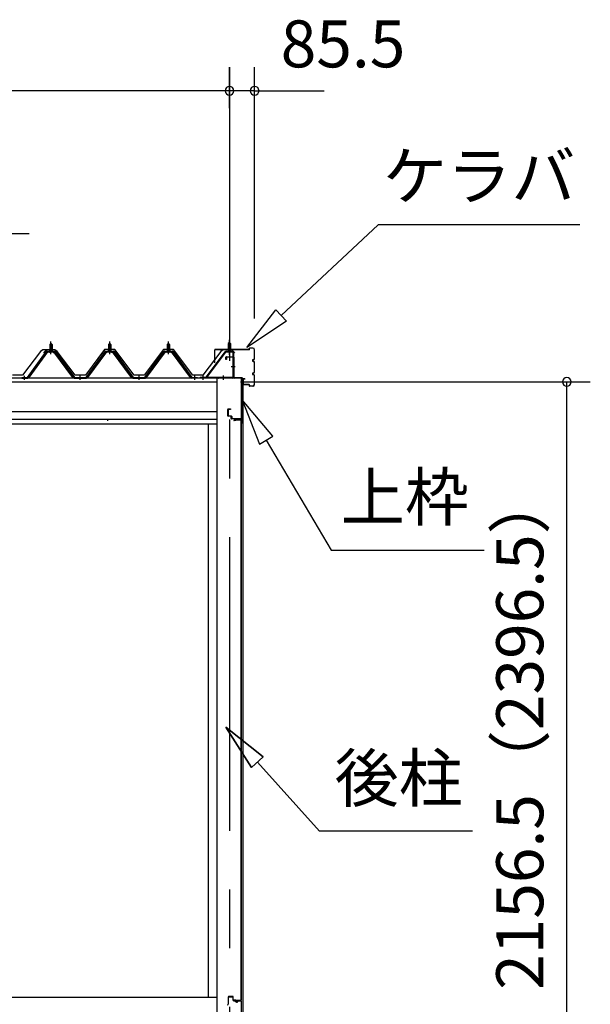
# Model space of a CAD drawing. Extents: x 868 to 32815, y 310 to 22484.
# Drawn here: x 21310 to 23251, y 6535 to 9888 of the extents above; entities that cross this region are included whole.
import ezdxf
from ezdxf.enums import TextEntityAlignment as Align

# ---------------------------------------------------------------- set-up
doc = ezdxf.new("R2010")
doc.units = 0
doc.header["$LTSCALE"] = 80
doc.header["$MEASUREMENT"] = 0
doc.linetypes.add('1PL-M', pattern=[15, 12, -1, 1, -1])
doc.linetypes.add('CENTER2', pattern=[20, 12.5, -2.5, 2.5, -2.5])
doc.layers.get('0').update_dxf_attribs({"linetype": 'CONTINUOUS'})
for name, color, linetype in [('0-パネル受けフレ-ム88-I', 3, 'CONTINUOUS'), ('0-パネル受けフレ-ムB-N', 1, 'CONTINUOUS'), ('0-ヨドル-フ88', 2, 'CONTINUOUS'), ('0-下枠', 4, 'CONTINUOUS'), ('2-0', 7, 'CONTINUOUS'), ('SUNPOU', 4, 'CONTINUOUS')]:
    doc.layers.add(name, color=color, linetype=linetype)
doc.styles.get("Standard").update_dxf_attribs({"font": 'txt', "bigfont": 'BIGFONT'})

msp = doc.modelspace()

# ---------------------------------------------------------------- linework, layer by layer
at = {"color": 0, "linetype": 'ByBlock'}
for centre, start, end in [((22023.4, 9646.4), 0, 180), ((22023.4, 9646.4), 0, 180), ((22108.9, 9646.4), 0, 180), ((22023.4, 9646.4), 180, 0), ((22023.4, 9646.4), 180, 0), ((22108.9, 9646.4), 180, 0), ((23171.1, 8654.9), 90, 270), ((23171.1, 8654.9), 270, 90)]:
    msp.add_arc(centre, 15, start, end, dxfattribs=at)
at = {"layer": '0-パネル受けフレ-ム88-I'}
for p, q in [((21415.9, 8786.9), (21411.9, 8782.9)), ((21419.9, 8782.9), (21415.9, 8786.9)), ((21615.9, 8786.9), (21611.9, 8782.9)), ((21619.9, 8782.9), (21615.9, 8786.9)), ((21815.9, 8786.9), (21811.9, 8782.9)), ((21819.9, 8782.9), (21815.9, 8786.9)), ((21335.9, 8670.2), (21401.2, 8759.3)), ((21337.8, 8668.9), (21403.1, 8757.9)), ((21341.5, 8670), (21405.9, 8757.9)), ((21403.1, 8760.2), (21428.8, 8760.2)), ((21403.1, 8757.9), (21428.8, 8757.9)), ((21421.8, 8761.2), (21410, 8761.2)), ((21410, 8761.2), (21410, 8760.2)), ((21420.9, 8755.9), (21410.9, 8755.9)), ((21411.7, 8765.2), (21411.7, 8761.2)), ((21420.2, 8765.2), (21411.7, 8765.2)), ((21411.9, 8782.9), (21411.9, 8765.2)), ((21411.9, 8782.9), (21419.9, 8782.9)), ((21412.9, 8782.9), (21412.6, 8783.6)), ((21412.9, 8782.9), (21412.9, 8765.2)), ((21418.9, 8782.9), (21419.3, 8783.6)), ((21418.9, 8782.9), (21418.9, 8765.2)), ((21419.9, 8782.9), (21419.9, 8765.2)), ((21420.2, 8765.2), (21420.2, 8761.2)), ((21421.8, 8760.2), (21421.8, 8761.2)), ((21490.4, 8670), (21425.9, 8757.9)), ((21428.8, 8757.9), (21494.1, 8668.9)), ((21430.6, 8759.3), (21495.9, 8670.2)), ((21535.9, 8670.2), (21601.2, 8759.3)), ((21537.8, 8668.9), (21603.1, 8757.9)), ((21541.5, 8670), (21605.9, 8757.9)), ((21603.1, 8760.2), (21628.8, 8760.2)), ((21603.1, 8757.9), (21628.8, 8757.9)), ((21621.8, 8761.2), (21610, 8761.2)), ((21610, 8761.2), (21610, 8760.2)), ((21620.9, 8755.9), (21610.9, 8755.9)), ((21611.7, 8765.2), (21611.7, 8761.2)), ((21620.2, 8765.2), (21611.7, 8765.2)), ((21611.9, 8782.9), (21611.9, 8765.2)), ((21611.9, 8782.9), (21619.9, 8782.9)), ((21612.9, 8782.9), (21612.6, 8783.6)), ((21612.9, 8782.9), (21612.9, 8765.2)), ((21618.9, 8782.9), (21619.3, 8783.6)), ((21618.9, 8782.9), (21618.9, 8765.2)), ((21619.9, 8782.9), (21619.9, 8765.2)), ((21620.2, 8765.2), (21620.2, 8761.2)), ((21621.8, 8760.2), (21621.8, 8761.2)), ((21690.4, 8670), (21625.9, 8757.9)), ((21628.8, 8757.9), (21694.1, 8668.9)), ((21630.6, 8759.3), (21695.9, 8670.2)), ((21735.9, 8670.2), (21801.2, 8759.3)), ((21737.8, 8668.9), (21803.1, 8757.9)), ((21741.5, 8670), (21805.9, 8757.9)), ((21803.1, 8760.2), (21828.8, 8760.2)), ((21803.1, 8757.9), (21828.8, 8757.9)), ((21821.8, 8761.2), (21810, 8761.2)), ((21810, 8761.2), (21810, 8760.2)), ((21820.9, 8755.9), (21810.9, 8755.9)), ((21811.7, 8765.2), (21811.7, 8761.2)), ((21820.2, 8765.2), (21811.7, 8765.2)), ((21811.9, 8782.9), (21811.9, 8765.2)), ((21811.9, 8782.9), (21819.9, 8782.9)), ((21812.9, 8782.9), (21812.6, 8783.6)), ((21812.9, 8782.9), (21812.9, 8765.2)), ((21818.9, 8782.9), (21819.3, 8783.6)), ((21818.9, 8782.9), (21818.9, 8765.2)), ((21819.9, 8782.9), (21819.9, 8765.2)), ((21820.2, 8765.2), (21820.2, 8761.2)), ((21821.8, 8760.2), (21821.8, 8761.2)), ((21890.4, 8670), (21825.9, 8757.9)), ((21828.8, 8757.9), (21894.1, 8668.9)), ((21830.6, 8759.3), (21895.9, 8670.2)), ((21316.9, 8670.2), (21335.9, 8670.2)), ((21316.9, 8667.9), (21316.9, 8670.2)), ((21316.9, 8667.9), (21335.9, 8667.9)), ((21321.9, 8667.9), (21321.9, 8670.2)), ((21329.9, 8667.9), (21329.9, 8670.2)), ((21335.9, 8667.9), (21337.4, 8667.9)), ((21495.9, 8667.9), (21494.5, 8667.9)), ((21495.9, 8670.2), (21535.9, 8670.2)), ((21495.9, 8667.9), (21535.9, 8667.9)), ((21511.9, 8667.9), (21511.9, 8670.2)), ((21519.9, 8667.9), (21519.9, 8670.2)), ((21535.9, 8667.9), (21537.4, 8667.9)), ((21695.9, 8667.9), (21694.5, 8667.9)), ((21695.9, 8670.2), (21735.9, 8670.2)), ((21695.9, 8667.9), (21735.9, 8667.9)), ((21711.9, 8667.9), (21711.9, 8670.2)), ((21719.9, 8667.9), (21719.9, 8670.2)), ((21735.9, 8667.9), (21737.4, 8667.9)), ((21895.9, 8667.9), (21894.5, 8667.9)), ((21895.9, 8670.2), (21914.9, 8670.2)), ((21914.9, 8667.9), (21895.9, 8667.9)), ((21901.9, 8667.9), (21901.9, 8670.2)), ((21909.9, 8667.9), (21909.9, 8670.2)), ((21914.9, 8670.2), (21914.9, 8667.9))]:
    msp.add_line(p, q, dxfattribs=at)
at = {"layer": '0-パネル受けフレ-ム88-I', "color": 6, "linetype": '1PL-M'}
for p, q in [((21415.9, 8749.6), (21415.9, 8792.9)), ((21615.9, 8749.6), (21615.9, 8792.9)), ((21815.9, 8749.6), (21815.9, 8792.9)), ((21325.9, 8661.9), (21325.9, 8676.2)), ((21515.9, 8661.9), (21515.9, 8676.2)), ((21715.9, 8661.9), (21715.9, 8676.2)), ((21905.9, 8661.9), (21905.9, 8676.2))]:
    msp.add_line(p, q, dxfattribs=at)
at = {"layer": '0-パネル受けフレ-ム88-I'}
for centre, radius, start, end in [((21403.1, 8757.9), 2.3, 90, 143.1301), ((21410.9, 8756.9), 1, 90, 270), ((21420.9, 8756.9), 1, 270, 90), ((21428.8, 8757.9), 2.3, 36.8699, 90), ((21603.1, 8757.9), 2.3, 90, 143.1301), ((21610.9, 8756.9), 1, 90, 270), ((21620.9, 8756.9), 1, 270, 90), ((21628.8, 8757.9), 2.3, 36.8699, 90), ((21803.1, 8757.9), 2.3, 90, 143.1301), ((21810.9, 8756.9), 1, 90, 270), ((21820.9, 8756.9), 1, 270, 90), ((21828.8, 8757.9), 2.3, 36.8699, 90), ((21335.9, 8670.2), 2.3, 270, 323.7526), ((21337.4, 8672.9), 5, 270, 323.7526), ((21494.5, 8672.9), 5, 216.2474, 270), ((21495.9, 8670.2), 2.3, 216.2474, 270), ((21535.9, 8670.2), 2.3, 270, 323.7526), ((21537.4, 8672.9), 5, 270, 323.7526), ((21694.5, 8672.9), 5, 216.2474, 270), ((21695.9, 8670.2), 2.3, 216.2474, 270), ((21735.9, 8670.2), 2.3, 270, 323.7526), ((21737.4, 8672.9), 5, 270, 323.7526), ((21894.5, 8672.9), 5, 216.2474, 270), ((21895.9, 8670.2), 2.3, 216.2474, 270)]:
    msp.add_arc(centre, radius, start, end, dxfattribs=at)
at = {"layer": '0-パネル受けフレ-ムB-N'}
for p, q in [((22023.4, 8789.4), (22019.4, 8785.4)), ((22023.4, 8789.4), (22019.4, 8785.4)), ((22019.4, 8785.4), (22027.4, 8785.4)), ((22019.4, 8785.4), (22019.4, 8759.4)), ((22019.4, 8785.4), (22027.4, 8785.4)), ((22019.4, 8785.4), (22019.4, 8759.4)), ((22027.4, 8785.4), (22023.4, 8789.4)), ((22027.4, 8785.4), (22023.4, 8789.4)), ((22027.4, 8785.4), (22027.4, 8759.4)), ((22027.4, 8785.4), (22027.4, 8759.4)), ((22008.2, 8757.4), (21942.9, 8671.6)), ((22008.2, 8757.4), (21942.9, 8671.6)), ((22010, 8756), (21944.8, 8670.2)), ((22010, 8756), (21944.8, 8670.2)), ((22011.8, 8759.4), (22033.2, 8759.4)), ((22011.8, 8759.4), (22033.2, 8759.4)), ((22011.8, 8757.1), (22033.2, 8757.1)), ((22011.8, 8757.1), (22033.2, 8757.1)), ((22018.4, 8756.1), (22017.4, 8757.1)), ((22018.4, 8756.1), (22017.4, 8757.1)), ((22028.4, 8756.1), (22018.4, 8756.1)), ((22028.4, 8756.1), (22018.4, 8756.1)), ((22028.4, 8756.1), (22029.4, 8757.1)), ((22028.4, 8756.1), (22029.4, 8757.1)), ((22035.1, 8755.2), (22035.1, 8672.1)), ((22035.1, 8755.2), (22035.1, 8672.1)), ((22037.4, 8755.2), (22037.4, 8672.1)), ((22037.4, 8755.2), (22037.4, 8672.1)), ((21925.4, 8670.2), (21925.4, 8667.9)), ((22033.2, 8670.2), (21925.4, 8670.2)), ((21925.4, 8670.2), (21925.4, 8667.9)), ((22033.2, 8670.2), (21925.4, 8670.2)), ((22033.2, 8667.9), (21925.4, 8667.9)), ((22033.2, 8667.9), (21925.4, 8667.9)), ((21944.8, 8670.2), (21942.9, 8671.6)), ((21944.8, 8670.2), (21942.9, 8671.6))]:
    msp.add_line(p, q, dxfattribs=at)
at = {"layer": '0-パネル受けフレ-ムB-N', "color": 6}
for p, q in [((22020.4, 8785.4), (22020.4, 8759.4)), ((22020.4, 8785.4), (22020.4, 8759.4)), ((22026.4, 8785.4), (22026.4, 8759.4)), ((22026.4, 8785.4), (22026.4, 8759.4))]:
    msp.add_line(p, q, dxfattribs=at)
at = {"layer": '0-パネル受けフレ-ムB-N', "color": 6, "linetype": '1PL-M'}
for p, q in [((22023.4, 8747.3), (22023.4, 8798)), ((22023.4, 8747.3), (22023.4, 8798)), ((22028.8, 8707.9), (22042.8, 8707.9)), ((22028.8, 8707.9), (22042.8, 8707.9)), ((21933.4, 8662.5), (21933.4, 8676.5)), ((21933.4, 8662.5), (21933.4, 8676.5)), ((22003.4, 8662.5), (22003.4, 8676.5)), ((22003.4, 8662.5), (22003.4, 8676.5))]:
    msp.add_line(p, q, dxfattribs=at)
at = {"layer": '0-パネル受けフレ-ムB-N'}
for centre, radius, start, end in [((22011.8, 8755.2), 4.2, 90, 148.7453), ((22011.8, 8755.2), 4.2, 90, 148.7453), ((22011.8, 8755.2), 1.9, 90, 148.7453), ((22011.8, 8755.2), 1.9, 90, 148.7453), ((22033.2, 8755.2), 4.2, 0, 90), ((22033.2, 8755.2), 4.2, 0, 90), ((22033.2, 8755.2), 1.9, 0, 90), ((22033.2, 8755.2), 1.9, 0, 90), ((22033.2, 8672.1), 1.9, 270, 0), ((22033.2, 8672.1), 4.2, 270, 0), ((22033.2, 8672.1), 1.9, 270, 0), ((22033.2, 8672.1), 4.2, 270, 0)]:
    msp.add_arc(centre, radius, start, end, dxfattribs=at)
at = {"layer": '0-パネル受けフレ-ムB-N', "color": 0, "linetype": 'ByBlock'}
for p in [(22010, 8756), (22010, 8756), (21925.4, 8670.2), (21925.4, 8670.2), (21944.8, 8670.2), (21944.8, 8670.2), (22033.2, 8670.2), (22033.2, 8670.2)]:
    msp.add_point(p, dxfattribs=at)
at = {"layer": '0-ヨドル-フ88', "linetype": 'Continuous'}
for p, q in [((21380.9, 8758.4), (21319.7, 8678.2)), ((21388.7, 8764.7), (21380.9, 8758.4)), ((21419.2, 8764.7), (21388.7, 8764.7)), ((21399.2, 8764.7), (21390.2, 8752.7)), ((21429.7, 8764.7), (21399.2, 8764.7)), ((21428.2, 8752.7), (21419.2, 8764.7)), ((21437.5, 8758.4), (21429.7, 8764.7)), ((21498.7, 8678.2), (21437.5, 8758.4)), ((21598.4, 8765.7), (21533.2, 8678.2)), ((21633.4, 8765.7), (21598.4, 8765.7)), ((21698.7, 8678.2), (21633.4, 8765.7)), ((21798.4, 8765.7), (21733.2, 8678.2)), ((21833.4, 8765.7), (21798.4, 8765.7)), ((21898.7, 8678.2), (21833.4, 8765.7)), ((21994.4, 8758.4), (21933.2, 8678.2)), ((22002.2, 8764.7), (21994.4, 8758.4)), ((22032.7, 8764.7), (22002.2, 8764.7)), ((22041.7, 8752.7), (22032.7, 8764.7)), ((21319.7, 8678.2), (21285.2, 8678.2)), ((21533.2, 8678.2), (21498.7, 8678.2)), ((21733.2, 8678.2), (21698.7, 8678.2)), ((21933.2, 8678.2), (21898.7, 8678.2))]:
    msp.add_line(p, q, dxfattribs=at)
at = {"layer": '0-下枠'}
for p, q in [((22018.9, 6559.4), (22018.9, 6535.4)), ((22019.9, 6535.4), (22019.9, 6559.4)), ((22033.4, 6562.4), (22021.9, 6562.4)), ((22021.9, 6561.4), (22033.4, 6561.4)), ((22035.4, 6559.4), (22035.4, 6550.4)), ((22036.4, 6550.4), (22036.4, 6559.4)), ((22042.4, 6548.4), (22038.4, 6548.4)), ((22038.4, 6547.4), (22042.4, 6547.4)), ((22049.4, 6543.4), (22047.4, 6543.4)), ((22047.4, 6542.4), (22049.4, 6542.4)), ((22061.4, 6548.4), (22054.4, 6548.4)), ((22054.4, 6547.4), (22061.4, 6547.4)), ((22063.4, 6545.4), (22063.4, 6501.4)), ((22064.4, 6501.4), (22064.4, 6545.4))]:
    msp.add_line(p, q, dxfattribs=at)
for centre, radius, start, end in [((22021.9, 6559.4), 3, 90, 180), ((22021.9, 6559.4), 2, 90, 180), ((22033.4, 6559.4), 3, 0, 90), ((22033.4, 6559.4), 2, 0, 90), ((22038.4, 6550.4), 3, 180, 270), ((22038.4, 6550.4), 2, 180, 270), ((22042.4, 6545.4), 3, 0, 90), ((22042.4, 6545.4), 2, 0, 90), ((22047.4, 6545.4), 3, 180, 270), ((22047.4, 6545.4), 2, 180, 270), ((22049.4, 6545.4), 3, 270, 0), ((22049.4, 6545.4), 2, 270, 0), ((22054.4, 6545.4), 3, 90, 180), ((22054.4, 6545.4), 2, 90, 180), ((22061.4, 6545.4), 3, 0, 90), ((22061.4, 6545.4), 2, 0, 90), ((22016.9, 6535.4), 2, 270, 0)]:
    msp.add_arc(centre, radius, start, end, dxfattribs=at)
at = {"layer": '2-0', "color": 6, "linetype": 'CENTER2'}
msp.add_line((22023.4, 9726.4), (22023.4, 4554.4), dxfattribs=at)
at = {"layer": '2-0', "color": 6, "linetype": 'Continuous'}
for p, q in [((22199.3, 8880.9), (22529.5, 9189.3)), ((23215, 9189.3), (22529.5, 9189.3)), ((21341.5, 9159.3), (20789.3, 9159.3)), ((22082.3, 8771.7), (22181.1, 8900.4)), ((22181.1, 8900.4), (22217.5, 8861.4)), ((22217.5, 8861.4), (22082.3, 8771.7)), ((22171.3, 8470.1), (22066.9, 8594.3)), ((22066.9, 8594.3), (22125.4, 8443)), ((22125.4, 8443), (22171.3, 8470.1)), ((22148.4, 8456.5), (22369.7, 8082.2)), ((22369.7, 8082.2), (22889.7, 8082.2)), ((22138.2, 7378), (22011.4, 7479.1)), ((22011.4, 7479.1), (22098.6, 7342.3)), ((22098.6, 7342.3), (22011.4, 7479.1)), ((22011.4, 7479.1), (22138.2, 7378)), ((22138.2, 7378), (22011.4, 7479.1)), ((22098.6, 7342.3), (22011.4, 7479.1)), ((22138.2, 7378), (22098.6, 7342.3)), ((22098.6, 7342.3), (22138.2, 7378)), ((22118.4, 7360.1), (22330.1, 7124.9)), ((22850.1, 7124.9), (22330.1, 7124.9))]:
    msp.add_line(p, q, dxfattribs=at)
at = {"layer": '2-0', "color": 3, "linetype": 'Continuous'}
for p, q in [((21973.4, 8720.3), (21973.4, 8763.7)), ((21974, 8720.3), (21974, 8763.7)), ((22089.9, 8765.3), (21975, 8765.3)), ((22089.9, 8764.7), (21975, 8764.7)), ((22090.9, 8766.3), (22090.9, 8768.7)), ((22091.5, 8766.3), (22091.5, 8768.7)), ((22103.3, 8770.3), (22092.5, 8770.3)), ((22103.3, 8769.7), (22092.5, 8769.7)), ((22108.3, 8733.9), (22108.3, 8764.7)), ((22108.9, 8733.9), (22108.9, 8764.7)), ((21974, 8720.3), (21973.4, 8720.3)), ((22104.4, 8730.9), (22105.3, 8730.9)), ((22104.4, 8730.3), (22105.3, 8730.3)), ((22104.4, 8725.3), (22105.3, 8725.3)), ((22104.4, 8724.7), (22105.3, 8724.7)), ((22108.3, 8688.9), (22108.3, 8721.7)), ((22108.9, 8688.9), (22108.9, 8721.7)), ((22104.4, 8685.9), (22105.3, 8685.9)), ((22104.4, 8685.3), (22105.3, 8685.3)), ((21980.9, 8667.9), (21980.9, 6498.4)), ((22068.9, 8667.9), (22068.9, 6498.4)), ((22068.9, 8663.7), (22068.9, 8646.9)), ((22069.5, 8663.7), (22069.5, 8646.9)), ((22075.9, 8665.3), (22070.5, 8665.3)), ((22075.9, 8664.7), (22070.5, 8664.7)), ((22075.9, 8665.3), (22075.9, 8664.7)), ((22104.4, 8680.3), (22105.3, 8680.3)), ((22104.4, 8679.7), (22105.3, 8679.7)), ((22108.3, 8645.9), (22108.3, 8676.7)), ((22108.9, 8645.9), (22108.9, 8676.7)), ((22089.9, 8645.9), (22070.5, 8645.9)), ((22089.9, 8645.3), (22070.5, 8645.3)), ((22090.9, 8644.3), (22090.9, 8641.9)), ((22091.5, 8644.3), (22091.5, 8641.9)), ((22103.3, 8640.9), (22092.5, 8640.9)), ((22103.3, 8640.3), (22092.5, 8640.3)), ((22061.9, 8524.9), (22038.9, 8524.9)), ((22061.9, 8524.4), (22038.9, 8524.4)), ((22045.4, 8523.9), (22038.9, 8523.9)), ((22045.4, 8524.4), (22045.4, 8523.9)), ((22062.9, 6549.9), (22062.9, 8523.4)), ((22063.4, 8523.4), (22063.4, 6549.9)), ((21950.9, 8511.9), (21950.9, 6558.4)), ((21973.1, 6558.4), (18797.4, 6558.4)), ((21980.9, 6558.4), (18797.5, 6558.4)), ((22045.4, 6549.4), (22038.9, 6549.4)), ((22061.9, 6548.9), (22038.9, 6548.9)), ((22061.9, 6548.4), (22038.9, 6548.4)), ((22045.4, 6548.9), (22045.4, 6549.4))]:
    msp.add_line(p, q, dxfattribs=at)
at = {"layer": '2-0', "color": 3}
for p, q in [((22011.4, 8730.9), (22011.4, 8738.9)), ((22012.9, 8730.9), (22011.4, 8730.9)), ((22012.9, 8738.9), (22012.9, 8730.9)), ((22013.4, 8740.9), (22036.4, 8740.9)), ((22035.9, 8739.4), (22013.4, 8739.4)), ((22036.9, 8670.4), (22036.9, 8738.4)), ((22038.4, 8738.9), (22038.4, 8670.4)), ((22039.4, 8669.4), (22064.4, 8669.4)), ((22064.4, 8667.9), (22039.4, 8667.9)), ((22064.9, 8515.4), (22064.9, 8667.4)), ((22066.4, 8667.4), (22066.4, 8515.4)), ((22017.4, 8539.9), (22017.4, 8560.9)), ((22018.9, 8560.9), (22018.9, 8539.9)), ((22019.4, 8562.9), (22027.4, 8562.9)), ((22027.4, 8561.4), (22019.4, 8561.4)), ((22027.4, 8562.9), (22027.4, 8561.4)), ((22019.4, 8539.4), (22028.9, 8539.4)), ((22028.4, 8537.9), (22019.4, 8537.9)), ((22029.4, 8530.9), (22029.4, 8536.9)), ((22030.9, 8537.4), (22030.9, 8530.9)), ((22031.4, 8530.4), (22062.9, 8530.4)), ((22062.4, 8528.9), (22031.4, 8528.9)), ((22063.4, 8515.4), (22063.4, 8527.9))]:
    msp.add_line(p, q, dxfattribs=at)
at = {"layer": '2-0', "color": 4, "linetype": 'Continuous'}
for p, q in [((22068.9, 8667.9), (18754.9, 8667.9)), ((21980.9, 8653.9), (18797.5, 8653.9)), ((18797.5, 8553.9), (21980.9, 8553.9)), ((21980.9, 8526.9), (18797.5, 8526.9)), ((21608.9, 8526), (21608.9, 8521.9)), ((18797.5, 8511.9), (21980.9, 8511.9))]:
    msp.add_line(p, q, dxfattribs=at)
at = {"layer": '2-0', "color": 3, "linetype": 'Continuous'}
for centre, radius, start, end in [((21975, 8763.7), 1.6, 90, 180), ((21975, 8763.7), 1, 90, 180), ((22089.9, 8766.3), 1.6, 270, 0), ((22089.9, 8766.3), 1, 270, 360), ((22092.5, 8768.7), 1.6, 90, 180), ((22092.5, 8768.7), 1, 90, 180), ((22103.3, 8764.7), 5.6, 0, 90), ((22103.3, 8764.7), 5, 0, 90), ((22104.4, 8727.8), 3.1, 90, 270), ((22104.4, 8727.8), 2.5, 90, 270), ((22105.3, 8733.9), 3.6, 270, 0), ((22105.3, 8733.9), 3, 270, 0), ((22105.3, 8721.7), 3.6, 0, 90), ((22105.3, 8721.7), 3, 0, 90), ((22104.4, 8682.8), 3.1, 90, 270), ((22104.4, 8682.8), 2.5, 90, 270), ((22105.3, 8688.9), 3, 270, 0), ((22105.3, 8688.9), 3.6, 270, 0), ((21985.9, 8670.2), 2.3, 216.8699, 270), ((21985.9, 8670.2), 2.3, 216.8699, 270), ((22070.5, 8663.7), 1.6, 90, 180), ((22070.5, 8663.7), 1, 90, 180), ((22105.3, 8676.7), 3.6, 0, 90), ((22105.3, 8676.7), 3, 0, 90), ((22070.5, 8646.9), 1.6, 180, 270), ((22070.5, 8646.9), 1, 180, 270), ((22089.9, 8644.3), 1.6, 0, 90), ((22089.9, 8644.3), 1, 0, 90), ((22092.5, 8641.9), 1.6, 180, 270), ((22092.5, 8641.9), 1, 180, 270), ((22103.3, 8645.9), 5, 270, 0), ((22103.3, 8645.9), 5.6, 270, 0), ((22038.9, 8524.4), 0.5, 90, 270), ((22061.9, 8523.4), 1.5, 0, 90), ((22061.9, 8523.4), 1, 0, 90), ((22038.9, 6548.9), 0.5, 90, 270), ((22061.9, 6549.9), 1, 270, 0), ((22061.9, 6549.9), 1.5, 270, 0)]:
    msp.add_arc(centre, radius, start, end, dxfattribs=at)
at = {"layer": '2-0', "color": 3}
for centre, radius, start, end in [((22013.4, 8738.9), 2, 90, 180), ((22013.4, 8738.9), 0.5, 90, 180), ((22035.9, 8738.4), 1, 0, 90), ((22036.4, 8738.9), 2, 360, 90), ((22039.4, 8670.4), 2.5, 180, 270), ((22039.4, 8670.4), 1, 180, 270), ((22064.4, 8667.4), 2, 0, 90), ((22064.4, 8667.4), 0.5, 0, 90), ((22019.4, 8560.9), 2, 90, 180), ((22019.4, 8560.9), 0.5, 90, 180), ((22019.4, 8539.9), 2, 180, 270), ((22019.4, 8539.9), 0.5, 180, 270), ((22028.4, 8536.9), 1, 0, 90), ((22028.9, 8537.4), 2, 0, 90), ((22031.4, 8530.9), 2, 180, 270), ((22031.4, 8530.9), 0.5, 180, 270), ((22062.4, 8527.9), 1, 0, 90), ((22062.9, 8528.4), 2, 0, 90), ((22064.9, 8515.4), 1.5, 180, 0)]:
    msp.add_arc(centre, radius, start, end, dxfattribs=at)
at = {"layer": 'SUNPOU', "color": 4, "linetype": 'Continuous'}
for p, q in [((22023.4, 9587.2), (22023.4, 9726.4)), ((22023.4, 9587.2), (22023.4, 9726.4)), ((22108.9, 8871.4), (22108.9, 9726.4)), ((22023.4, 9646.4), (18754.9, 9646.4)), ((22023.4, 9646.4), (21783.4, 9646.4)), ((22105.9, 9646.4), (22023.4, 9646.4)), ((22105.9, 9646.4), (22345.9, 9646.4)), ((22060.9, 8654.9), (23251.1, 8654.9)), ((23171.1, 6498.4), (23171.1, 8654.9))]:
    msp.add_line(p, q, dxfattribs=at)

# ---------------------------------------------------------------- texts
at = {"color": 7, "linetype": 'Continuous'}
msp.add_text('85.5', height=160, dxfattribs=at).set_placement((22197.7, 9726.1))
msp.add_text('2156.5（2396.5）', height=160, rotation=90, dxfattribs=at).set_placement((23091.1, 6584.7))
at = {"layer": '2-0', "color": 7, "linetype": 'Continuous'}
for s, rotation, p in [('ケラバ', 359.9996, (22873, 9335.5)), ('上枠', 359.9995, (22620.4, 8242.2)), ('後柱', 359.999, (22599.4, 7284.9))]:
    msp.add_text(s, height=160, rotation=rotation, dxfattribs=at).set_placement(p, align=Align.MIDDLE)

doc.saveas('drawing.dxf')
